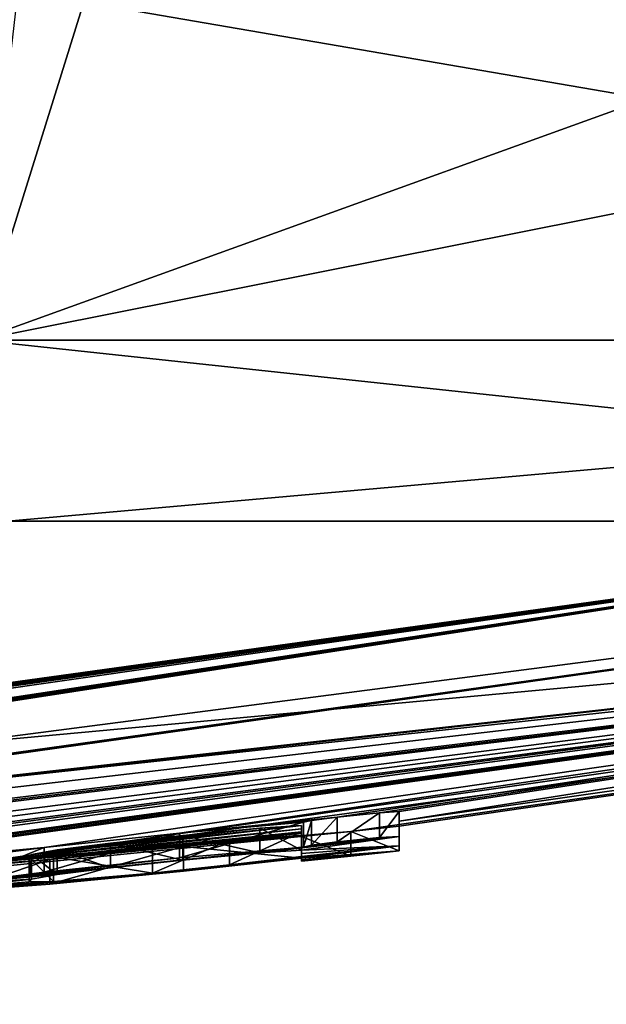
# Model space of a CAD drawing. Units: millimetres. Extents: x -96 to 96, y -225 to 10.
# Drawn here: x -67 to -65, y -97 to -94 of the extents above; entities that cross this region are included whole.
import ezdxf

# ---------------------------------------------------------------- set-up
doc = ezdxf.new("R2010")
doc.units = ezdxf.units.MM
doc.header["$LTSCALE"] = 65.185185
for name, color, linetype in [('1', 7, 'CONTINUOUS'), ('100', 7, 'CONTINUOUS'), ('101', 7, 'CONTINUOUS'), ('102', 7, 'CONTINUOUS'), ('104', 7, 'CONTINUOUS'), ('2', 7, 'CONTINUOUS'), ('3', 7, 'CONTINUOUS'), ('96', 7, 'CONTINUOUS'), ('97', 7, 'CONTINUOUS'), ('98', 7, 'CONTINUOUS'), ('99', 7, 'CONTINUOUS')]:
    doc.layers.add(name, color=color, linetype=linetype)

msp = doc.modelspace()

# ---------------------------------------------------------------- linework, layer by layer
at = {"layer": '1', "color": 253, "linetype": 'Continuous', "true_color": 0x999999}
for points in [[(-67.3598, -96.4559), (-60.1632, -95.4265, 3.3872), (-75, -96.8), (-67.3598, -96.4559)], [(-75, -96.8), (-60.1632, -95.4265, 3.3872), (-72.3338, -96.7498, 1.1942), (-75, -96.8)], [(-60.1632, -95.4265, 3.3872), (-62.1417, -95.4265, 8.1406), (-72.3338, -96.7498, 1.1942), (-60.1632, -95.4265, 3.3872)], [(-72.3338, -96.7498, 1.1942), (-62.1417, -95.4265, 8.1406), (-70.9853, -96.6717, 2.3826), (-72.3338, -96.7498, 1.1942)], [(-70.9853, -96.6717, 2.3826), (-62.1417, -95.4265, 8.1406), (-70.5779, -96.6073, 3.6283), (-70.9853, -96.6717, 2.3826)], [(-62.1417, -95.4265, 8.1406), (-67.4327, -95.4265, 13.2038), (-70.5779, -96.6073, 3.6283), (-62.1417, -95.4265, 8.1406)], [(-59.7814, -95.4265), (-60.1632, -95.4265, 3.3872), (-67.3598, -96.4559), (-59.7814, -95.4265)]]:
    msp.add_3dface(points, dxfattribs=at)
at = {"layer": '100', "color": 253, "linetype": 'Continuous', "true_color": 0x999999}
for points in [[(-65.7525, -96.2931, -0.6284), (-65.8895, -96.3089, -0.4899), (-65.7525, -96.3635, -0.6284), (-65.7525, -96.2931, -0.6284)], [(-65.8895, -96.3089, -0.4899), (-66.0295, -96.323, -0.6284), (-65.8895, -96.3793, -0.4899), (-65.8895, -96.3089, -0.4899)], [(-65.7525, -96.3635, -0.6284), (-65.8895, -96.3089, -0.4899), (-65.8895, -96.3793, -0.4899), (-65.7525, -96.3635, -0.6284)], [(-66.0295, -96.323, -0.6284), (-66.0295, -96.3934, -0.6284), (-65.8895, -96.3793, -0.4899), (-66.0295, -96.323, -0.6284)]]:
    msp.add_3dface(points, dxfattribs=at)
at = {"layer": '101', "color": 253, "linetype": 'Continuous', "true_color": 0x999999}
for points in [[(-66.0295, -96.3011, -2.0215), (-66.0295, -96.2912, -2.4009), (-66.0295, -96.3716, -2.0215), (-66.0295, -96.3011, -2.0215)], [(-66.0295, -96.3716, -2.0215), (-66.0295, -96.2912, -2.4009), (-66.0295, -96.3616, -2.4009), (-66.0295, -96.3716, -2.0215)], [(-66.0295, -96.3094, -1.6409), (-66.0295, -96.3011, -2.0215), (-66.0295, -96.3798, -1.6409), (-66.0295, -96.3094, -1.6409)], [(-66.0295, -96.3798, -1.6409), (-66.0295, -96.3011, -2.0215), (-66.0295, -96.3716, -2.0215), (-66.0295, -96.3798, -1.6409)]]:
    msp.add_3dface(points, dxfattribs=at)
at = {"layer": '102', "color": 253, "linetype": 'Continuous', "true_color": 0x999999}
for points in [[(-66.0295, -96.2912, -2.4009), (-66.148, -96.2991, -2.5573), (-66.0295, -96.3616, -2.4009), (-66.0295, -96.2912, -2.4009)], [(-66.3667, -96.3199, -2.6161), (-66.5724, -96.3418, -2.5801), (-66.3667, -96.3903, -2.6161), (-66.3667, -96.3199, -2.6161)], [(-66.148, -96.2991, -2.5573), (-66.3667, -96.3199, -2.6161), (-66.148, -96.3695, -2.5573), (-66.148, -96.2991, -2.5573)], [(-66.148, -96.3695, -2.5573), (-66.3667, -96.3199, -2.6161), (-66.3667, -96.3903, -2.6161), (-66.148, -96.3695, -2.5573)], [(-66.2338, -96.3334, -1.5021), (-66.0295, -96.3094, -1.6409), (-66.2338, -96.4038, -1.5021), (-66.2338, -96.3334, -1.5021)], [(-66.0295, -96.3094, -1.6409), (-66.0295, -96.3798, -1.6409), (-66.2338, -96.4038, -1.5021), (-66.0295, -96.3094, -1.6409)], [(-66.0295, -96.3616, -2.4009), (-66.148, -96.2991, -2.5573), (-66.148, -96.3695, -2.5573), (-66.0295, -96.3616, -2.4009)], [(-66.5724, -96.3418, -2.5801), (-66.7237, -96.3609, -2.4393), (-66.5724, -96.4122, -2.5801), (-66.5724, -96.3418, -2.5801)], [(-66.3667, -96.3903, -2.6161), (-66.5724, -96.3418, -2.5801), (-66.5724, -96.4122, -2.5801), (-66.3667, -96.3903, -2.6161)], [(-66.4532, -96.3563, -1.4751), (-66.2338, -96.3334, -1.5021), (-66.4533, -96.4267, -1.4751), (-66.4532, -96.3563, -1.4751)], [(-66.4533, -96.4267, -1.4751), (-66.2338, -96.3334, -1.5021), (-66.2338, -96.4038, -1.5021), (-66.4533, -96.4267, -1.4751)], [(-66.7972, -96.3741, -2.2213), (-66.8034, -96.3816, -1.9426), (-66.7972, -96.4445, -2.2212), (-66.7972, -96.3741, -2.2213)], [(-66.7237, -96.3609, -2.4393), (-66.7972, -96.3741, -2.2213), (-66.7237, -96.4313, -2.4392), (-66.7237, -96.3609, -2.4393)], [(-66.7237, -96.4313, -2.4392), (-66.7972, -96.3741, -2.2213), (-66.7972, -96.4445, -2.2212), (-66.7237, -96.4313, -2.4392)], [(-66.734, -96.3806, -1.6696), (-66.4532, -96.3563, -1.4751), (-66.4533, -96.4267, -1.4751), (-66.734, -96.3806, -1.6696)], [(-66.5724, -96.4122, -2.5801), (-66.7237, -96.3609, -2.4393), (-66.7237, -96.4313, -2.4392), (-66.5724, -96.4122, -2.5801)], [(-66.8034, -96.3816, -1.9426), (-66.734, -96.3806, -1.6696), (-66.7341, -96.451, -1.6698), (-66.8034, -96.3816, -1.9426)], [(-66.7972, -96.4445, -2.2212), (-66.8034, -96.3816, -1.9426), (-66.8034, -96.4519, -1.9427), (-66.7972, -96.4445, -2.2212)], [(-66.8034, -96.4519, -1.9427), (-66.8034, -96.3816, -1.9426), (-66.7341, -96.451, -1.6698), (-66.8034, -96.4519, -1.9427)], [(-66.7341, -96.451, -1.6698), (-66.734, -96.3806, -1.6696), (-66.4533, -96.4267, -1.4751), (-66.7341, -96.451, -1.6698)]]:
    msp.add_3dface(points, dxfattribs=at)
at = {"layer": '104', "color": 42, "linetype": 'Continuous', "true_color": 0xcd9632}
for points in [[(-66.0235, -96.3529, -2.6709), (-65.7525, -96.3226, -2.7039), (-66.3667, -96.3903, -2.6161), (-66.0235, -96.3529, -2.6709)], [(-65.7525, -96.3226, -2.7039), (-66.148, -96.3695, -2.5573), (-66.3667, -96.3903, -2.6161), (-65.7525, -96.3226, -2.7039)], [(-65.7525, -96.3494, -1.6694), (-66.0295, -96.3842, -1.3959), (-66.2338, -96.4038, -1.5021), (-65.7525, -96.3494, -1.6694)], [(-66.0295, -96.3798, -1.6409), (-65.7525, -96.3494, -1.6694), (-66.2338, -96.4038, -1.5021), (-66.0295, -96.3798, -1.6409)], [(-65.7525, -96.3226, -2.7039), (-66.0295, -96.3616, -2.4009), (-66.148, -96.3695, -2.5573), (-65.7525, -96.3226, -2.7039)], [(-65.7525, -96.3226, -2.7039), (-65.7525, -96.3494, -1.6694), (-66.0295, -96.3616, -2.4009), (-65.7525, -96.3226, -2.7039)], [(-65.7525, -96.3494, -1.6694), (-65.7525, -96.3635, -0.6284), (-66.0295, -96.3842, -1.3959), (-65.7525, -96.3494, -1.6694)], [(-65.7525, -96.3494, -1.6694), (-66.0295, -96.3798, -1.6409), (-66.0295, -96.3716, -2.0215), (-65.7525, -96.3494, -1.6694)], [(-65.7525, -96.3494, -1.6694), (-66.0295, -96.3716, -2.0215), (-66.0295, -96.3616, -2.4009), (-65.7525, -96.3494, -1.6694)], [(-65.7525, -96.3226, -2.7039), (-66.0235, -96.3529, -2.6709), (-65.8079, -96.3258, -2.7923), (-65.7525, -96.3226, -2.7039)], [(-66.0235, -96.3529, -2.6709), (-66.0016, -96.3475, -2.7661), (-65.8079, -96.3258, -2.7923), (-66.0235, -96.3529, -2.6709)], [(-66.0016, -96.3475, -2.7661), (-65.9284, -96.3385, -2.8028), (-65.8079, -96.3258, -2.7923), (-66.0016, -96.3475, -2.7661)], [(-66.0235, -96.3529, -2.6709), (-67.0177, -96.4576, -2.5048), (-66.3763, -96.384, -2.8442), (-66.0235, -96.3529, -2.6709)], [(-67.0177, -96.4576, -2.5048), (-66.0235, -96.3529, -2.6709), (-66.3667, -96.3903, -2.6161), (-67.0177, -96.4576, -2.5048)], [(-66.0295, -96.3842, -1.3959), (-65.7525, -96.3635, -0.6284), (-66.0295, -96.3897, -1.0126), (-66.0295, -96.3842, -1.3959)], [(-65.7525, -96.3635, -0.6284), (-66.0295, -96.3934, -0.6284), (-66.0295, -96.3897, -1.0126), (-65.7525, -96.3635, -0.6284)], [(-66.0295, -96.3934, -0.6284), (-65.7525, -96.3635, -0.6284), (-65.8895, -96.3793, -0.4899), (-66.0295, -96.3934, -0.6284)], [(-67.0177, -96.4576, -2.5048), (-66.7603, -96.4242, -2.784), (-66.3763, -96.384, -2.8442), (-67.0177, -96.4576, -2.5048)], [(-67.0177, -96.4576, -2.5048), (-66.3667, -96.3903, -2.6161), (-66.5724, -96.4122, -2.5801), (-67.0177, -96.4576, -2.5048)], [(-66.0295, -96.3842, -1.3959), (-66.3649, -96.4215, -1.2404), (-66.7446, -96.4584, -1.3077), (-66.0295, -96.3842, -1.3959)], [(-66.0295, -96.3842, -1.3959), (-66.7446, -96.4584, -1.3077), (-66.2338, -96.4038, -1.5021), (-66.0295, -96.3842, -1.3959)], [(-66.7446, -96.4584, -1.3077), (-66.4533, -96.4267, -1.4751), (-66.2338, -96.4038, -1.5021), (-66.7446, -96.4584, -1.3077)], [(-67.0177, -96.4576, -2.5048), (-66.5724, -96.4122, -2.5801), (-66.7237, -96.4313, -2.4392), (-67.0177, -96.4576, -2.5048)], [(-67.0177, -96.4576, -2.5048), (-66.7237, -96.4313, -2.4392), (-66.7972, -96.4445, -2.2212), (-67.0177, -96.4576, -2.5048)], [(-66.7446, -96.4584, -1.3077), (-67.0075, -96.4787, -1.5946), (-66.4533, -96.4267, -1.4751), (-66.7446, -96.4584, -1.3077)], [(-67.0075, -96.4787, -1.5946), (-66.7341, -96.451, -1.6698), (-66.4533, -96.4267, -1.4751), (-67.0075, -96.4787, -1.5946)], [(-67.0994, -96.4772, -2.0614), (-67.0177, -96.4576, -2.5048), (-66.7972, -96.4445, -2.2212), (-67.0994, -96.4772, -2.0614)], [(-67.0994, -96.4772, -2.0614), (-66.7972, -96.4445, -2.2212), (-66.8034, -96.4519, -1.9427), (-67.0994, -96.4772, -2.0614)], [(-67.0075, -96.4787, -1.5946), (-67.0994, -96.4772, -2.0614), (-66.7341, -96.451, -1.6698), (-67.0075, -96.4787, -1.5946)], [(-67.0994, -96.4772, -2.0614), (-66.8034, -96.4519, -1.9427), (-66.7341, -96.451, -1.6698), (-67.0994, -96.4772, -2.0614)]]:
    msp.add_3dface(points, dxfattribs=at)
at = {"layer": '2', "color": 253, "linetype": 'Continuous', "true_color": 0x999999}
for points in [[(-66.8636, -95.4265, -12.861), (-63.5453, -95.4265, -10.0197), (-72.9583, -96.7302, -2.7736), (-66.8636, -95.4265, -12.861)], [(-72.9583, -96.7302, -2.7736), (-63.5453, -95.4265, -10.0197), (-72.888, -96.7275, -2.8029), (-72.9583, -96.7302, -2.7736)], [(-72.888, -96.7275, -2.8029), (-63.5453, -95.4265, -10.0197), (-72.807, -96.7255, -2.8029), (-72.888, -96.7275, -2.8029)], [(-72.807, -96.7255, -2.8029), (-63.5453, -95.4265, -10.0197), (-72.737, -96.7246, -2.7739), (-72.807, -96.7255, -2.8029)], [(-72.737, -96.7246, -2.7739), (-63.5453, -95.4265, -10.0197), (-72.708, -96.7261, -2.7039), (-72.737, -96.7246, -2.7739)], [(-63.5453, -95.4265, -10.0197), (-71.9473, -96.6999, -2.7736), (-72.708, -96.741, -2.1842), (-63.5453, -95.4265, -10.0197)], [(-72.708, -96.7261, -2.7039), (-63.5453, -95.4265, -10.0197), (-72.708, -96.741, -2.1842), (-72.708, -96.7261, -2.7039)], [(-71.9473, -96.6999, -2.7736), (-63.5453, -95.4265, -10.0197), (-71.877, -96.6964, -2.8029), (-71.9473, -96.6999, -2.7736)], [(-71.877, -96.6964, -2.8029), (-63.5453, -95.4265, -10.0197), (-71.796, -96.6933, -2.8029), (-71.877, -96.6964, -2.8029)], [(-71.796, -96.6933, -2.8029), (-63.5453, -95.4265, -10.0197), (-71.726, -96.6916, -2.7739), (-71.796, -96.6933, -2.8029)], [(-63.5453, -95.4265, -10.0197), (-60.3585, -95.4265, -4.1509), (-71.726, -96.6916, -2.7739), (-63.5453, -95.4265, -10.0197)], [(-71.726, -96.6916, -2.7739), (-60.3585, -95.4265, -4.1509), (-71.697, -96.6928, -2.7039), (-71.726, -96.6916, -2.7739)], [(-71.697, -96.6928, -2.7039), (-60.3585, -95.4265, -4.1509), (-70.8752, -96.6525, -2.8341), (-71.697, -96.6928, -2.7039)], [(-70.8752, -96.6525, -2.8341), (-60.3585, -95.4265, -4.1509), (-70.1738, -96.6166, -2.803), (-70.8752, -96.6525, -2.8341)], [(-70.1738, -96.6166, -2.803), (-60.3585, -95.4265, -4.1509), (-70.0535, -96.61, -2.7914), (-70.1738, -96.6166, -2.803)], [(-60.3585, -95.4265, -4.1509), (-70, -96.6097, -2.7039), (-70.0535, -96.61, -2.7914), (-60.3585, -95.4265, -4.1509)], [(-60.3585, -95.4265, -4.1509), (-69.3212, -96.5633, -2.8165), (-70, -96.6097, -2.7039), (-60.3585, -95.4265, -4.1509)], [(-69.3212, -96.5633, -2.8165), (-60.3585, -95.4265, -4.1509), (-68.9873, -96.5406, -2.8075), (-69.3212, -96.5633, -2.8165)], [(-68.9873, -96.5406, -2.8075), (-60.3585, -95.4265, -4.1509), (-68.6614, -96.5181, -2.7697), (-68.9873, -96.5406, -2.8075)], [(-68.6614, -96.5181, -2.7697), (-60.3585, -95.4265, -4.1509), (-68.5181, -96.5061, -2.8026), (-68.6614, -96.5181, -2.7697)], [(-60.3585, -95.4265, -4.1509), (-68.4215, -96.5019, -2.7039), (-68.5181, -96.5061, -2.8026), (-60.3585, -95.4265, -4.1509)], [(-60.3585, -95.4265, -4.1509), (-67.9225, -96.4584, -2.8029), (-68.4215, -96.5019, -2.7039), (-60.3585, -95.4265, -4.1509)], [(-67.9225, -96.4584, -2.8029), (-60.3585, -95.4265, -4.1509), (-67.8435, -96.4518, -2.8029), (-67.9225, -96.4584, -2.8029)], [(-67.8435, -96.4518, -2.8029), (-60.3585, -95.4265, -4.1509), (-67.7734, -96.4468, -2.7739), (-67.8435, -96.4518, -2.8029)], [(-60.3585, -95.4265, -4.1509), (-67.7445, -96.4466, -2.7039), (-67.7734, -96.4468, -2.7739), (-60.3585, -95.4265, -4.1509)], [(-67.7445, -96.4466, -2.7039), (-60.3585, -95.4265, -4.1509), (-66.7603, -96.3539, -2.784), (-67.7445, -96.4466, -2.7039)], [(-59.7814, -95.4265), (-67.3598, -96.4559), (-65.8895, -96.3089, -0.4899), (-59.7814, -95.4265)], [(-66.7603, -96.3539, -2.784), (-60.3585, -95.4265, -4.1509), (-66.3763, -96.3136, -2.8442), (-66.7603, -96.3539, -2.784)], [(-66.3763, -96.3136, -2.8442), (-60.3585, -95.4265, -4.1509), (-65.9284, -96.268, -2.8028), (-66.3763, -96.3136, -2.8442)], [(-65.9284, -96.268, -2.8028), (-60.3585, -95.4265, -4.1509), (-65.8079, -96.2554, -2.7923), (-65.9284, -96.268, -2.8028)], [(-65.7525, -96.2931, -0.6284), (-59.7814, -95.4265), (-65.8895, -96.3089, -0.4899), (-65.7525, -96.2931, -0.6284)], [(-60.3585, -95.4265, -4.1509), (-65.7525, -96.2522, -2.7039), (-65.8079, -96.2554, -2.7923), (-60.3585, -95.4265, -4.1509)], [(-60.3585, -95.4265, -4.1509), (-59.7814, -95.4265), (-65.7525, -96.279, -1.6694), (-60.3585, -95.4265, -4.1509)], [(-65.7525, -96.279, -1.6694), (-59.7814, -95.4265), (-65.7525, -96.2931, -0.6284), (-65.7525, -96.279, -1.6694)], [(-65.7525, -96.2522, -2.7039), (-60.3585, -95.4265, -4.1509), (-65.7525, -96.279, -1.6694), (-65.7525, -96.2522, -2.7039)], [(-66.0295, -96.2912, -2.4009), (-66.0295, -96.3011, -2.0215), (-66.8034, -96.3816, -1.9426), (-66.0295, -96.2912, -2.4009)], [(-66.7972, -96.3741, -2.2213), (-66.0295, -96.2912, -2.4009), (-66.8034, -96.3816, -1.9426), (-66.7972, -96.3741, -2.2213)], [(-66.148, -96.2991, -2.5573), (-66.0295, -96.2912, -2.4009), (-66.7972, -96.3741, -2.2213), (-66.148, -96.2991, -2.5573)], [(-66.0016, -96.2771, -2.7661), (-66.3763, -96.3136, -2.8442), (-65.9284, -96.268, -2.8028), (-66.0016, -96.2771, -2.7661)], [(-66.0235, -96.2825, -2.6709), (-66.3763, -96.3136, -2.8442), (-66.0016, -96.2771, -2.7661), (-66.0235, -96.2825, -2.6709)], [(-67.3598, -96.4559), (-70.1377, -96.6594, -0.4899), (-65.8895, -96.3089, -0.4899), (-67.3598, -96.4559)], [(-65.8895, -96.3089, -0.4899), (-70.1377, -96.6594, -0.4899), (-66.0295, -96.323, -0.6284), (-65.8895, -96.3089, -0.4899)], [(-70.1377, -96.6594, -0.4899), (-70, -96.6505, -0.6284), (-66.0295, -96.3193, -1.0126), (-70.1377, -96.6594, -0.4899)], [(-66.0295, -96.323, -0.6284), (-70.1377, -96.6594, -0.4899), (-66.0295, -96.3193, -1.0126), (-66.0295, -96.323, -0.6284)], [(-66.0295, -96.3193, -1.0126), (-70, -96.6505, -0.6284), (-66.3649, -96.3511, -1.2404), (-66.0295, -96.3193, -1.0126)], [(-66.8034, -96.3816, -1.9426), (-66.0295, -96.3011, -2.0215), (-66.734, -96.3806, -1.6696), (-66.8034, -96.3816, -1.9426)], [(-66.7237, -96.3609, -2.4393), (-66.148, -96.2991, -2.5573), (-66.7972, -96.3741, -2.2213), (-66.7237, -96.3609, -2.4393)], [(-66.0295, -96.3011, -2.0215), (-66.0295, -96.3094, -1.6409), (-66.734, -96.3806, -1.6696), (-66.0295, -96.3011, -2.0215)], [(-66.734, -96.3806, -1.6696), (-66.0295, -96.3094, -1.6409), (-66.4532, -96.3563, -1.4751), (-66.734, -96.3806, -1.6696)], [(-66.3667, -96.3199, -2.6161), (-66.148, -96.2991, -2.5573), (-66.7237, -96.3609, -2.4393), (-66.3667, -96.3199, -2.6161)], [(-66.5724, -96.3418, -2.5801), (-66.3667, -96.3199, -2.6161), (-66.7237, -96.3609, -2.4393), (-66.5724, -96.3418, -2.5801)], [(-66.4532, -96.3563, -1.4751), (-66.0295, -96.3094, -1.6409), (-66.2338, -96.3334, -1.5021), (-66.4532, -96.3563, -1.4751)], [(-66.0295, -96.3138, -1.3959), (-66.0295, -96.3193, -1.0126), (-66.3649, -96.3511, -1.2404), (-66.0295, -96.3138, -1.3959)], [(-70, -96.6505, -0.6284), (-67.3978, -96.4503, -1.2406), (-66.3649, -96.3511, -1.2404), (-70, -96.6505, -0.6284)], [(-67.0177, -96.3873, -2.5048), (-67.7445, -96.4466, -2.7039), (-66.7603, -96.3539, -2.784), (-67.0177, -96.3873, -2.5048)], [(-66.3649, -96.3511, -1.2404), (-67.3978, -96.4503, -1.2406), (-66.7446, -96.388, -1.3077), (-66.3649, -96.3511, -1.2404)], [(-67.3978, -96.4503, -1.2406), (-67.2429, -96.4358, -1.2681), (-66.7446, -96.388, -1.3077), (-67.3978, -96.4503, -1.2406)], [(-67.1633, -96.4269, -1.3662), (-67.2816, -96.435, -1.5324), (-66.7446, -96.388, -1.3077), (-67.1633, -96.4269, -1.3662)], [(-66.7446, -96.388, -1.3077), (-67.2816, -96.435, -1.5324), (-67.0075, -96.4084, -1.5946), (-66.7446, -96.388, -1.3077)], [(-67.2429, -96.4358, -1.2681), (-67.1633, -96.4269, -1.3662), (-66.7446, -96.388, -1.3077), (-67.2429, -96.4358, -1.2681)]]:
    msp.add_3dface(points, dxfattribs=at)
at = {"layer": '3', "color": 253, "linetype": 'Continuous', "true_color": 0x999999}
for points in [[(-69.4748, -93.9508, 15.4943), (-66.9482, -94.9118, 13.9439), (-66.6478, -93.9508, 14.1719), (-69.4748, -93.9508, 15.4943)], [(-61.0559, -94.9118, -8.0515), (-66.9496, -94.9118, -13.9448), (-62.1234, -93.9508, -10.237), (-61.0559, -94.9118, -8.0515)], [(-62.1234, -93.9508, -10.237), (-66.9496, -94.9118, -13.9448), (-64.2884, -93.9508, -12.4845), (-62.1234, -93.9508, -10.237)], [(-64.2884, -93.9508, -12.4845), (-66.9496, -94.9118, -13.9448), (-66.8389, -93.9508, -14.2828), (-64.2884, -93.9508, -12.4845)], [(-66.9482, -94.9118, 13.9439), (-61.055, -94.9118, 8.05), (-66.6478, -93.9508, 14.1719), (-66.9482, -94.9118, 13.9439)], [(-66.6478, -93.9508, 14.1719), (-61.055, -94.9118, 8.05), (-64.1217, -93.9508, 12.3396), (-66.6478, -93.9508, 14.1719)], [(-67.4327, -95.4265, 13.2038), (-62.1417, -95.4265, 8.1406), (-66.9482, -94.9118, 13.9439), (-67.4327, -95.4265, 13.2038)], [(-66.8636, -95.4265, -12.861), (-66.9496, -94.9118, -13.9448), (-61.0559, -94.9118, -8.0515), (-66.8636, -95.4265, -12.861)], [(-62.1417, -95.4265, 8.1406), (-61.055, -94.9118, 8.05), (-66.9482, -94.9118, 13.9439), (-62.1417, -95.4265, 8.1406)], [(-63.5453, -95.4265, -10.0197), (-66.8636, -95.4265, -12.861), (-61.0559, -94.9118, -8.0515), (-63.5453, -95.4265, -10.0197)]]:
    msp.add_3dface(points, dxfattribs=at)
at = {"layer": '96', "color": 253, "linetype": 'Continuous', "true_color": 0x999999}
for points in [[(-65.7525, -96.2522, -2.7039), (-65.7525, -96.279, -1.6694), (-65.7525, -96.3226, -2.7039), (-65.7525, -96.2522, -2.7039)], [(-65.7525, -96.279, -1.6694), (-65.7525, -96.2931, -0.6284), (-65.7525, -96.3494, -1.6694), (-65.7525, -96.279, -1.6694)], [(-65.7525, -96.3226, -2.7039), (-65.7525, -96.279, -1.6694), (-65.7525, -96.3494, -1.6694), (-65.7525, -96.3226, -2.7039)], [(-65.7525, -96.3494, -1.6694), (-65.7525, -96.2931, -0.6284), (-65.7525, -96.3635, -0.6284), (-65.7525, -96.3494, -1.6694)]]:
    msp.add_3dface(points, dxfattribs=at)
at = {"layer": '97', "color": 253, "linetype": 'Continuous', "true_color": 0x999999}
for points in [[(-65.9284, -96.268, -2.8028), (-65.8079, -96.2554, -2.7923), (-65.9284, -96.3385, -2.8028), (-65.9284, -96.268, -2.8028)], [(-65.9284, -96.3385, -2.8028), (-65.8079, -96.2554, -2.7923), (-65.8079, -96.3258, -2.7923), (-65.9284, -96.3385, -2.8028)], [(-65.8079, -96.2554, -2.7923), (-65.7525, -96.2522, -2.7039), (-65.8079, -96.3258, -2.7923), (-65.8079, -96.2554, -2.7923)], [(-65.7525, -96.2522, -2.7039), (-65.7525, -96.3226, -2.7039), (-65.8079, -96.3258, -2.7923), (-65.7525, -96.2522, -2.7039)], [(-66.0235, -96.2825, -2.6709), (-66.0016, -96.2771, -2.7661), (-66.0235, -96.3529, -2.6709), (-66.0235, -96.2825, -2.6709)], [(-66.0235, -96.3529, -2.6709), (-66.0016, -96.2771, -2.7661), (-66.0016, -96.3475, -2.7661), (-66.0235, -96.3529, -2.6709)], [(-66.0016, -96.2771, -2.7661), (-65.9284, -96.268, -2.8028), (-66.0016, -96.3475, -2.7661), (-66.0016, -96.2771, -2.7661)], [(-66.0016, -96.3475, -2.7661), (-65.9284, -96.268, -2.8028), (-65.9284, -96.3385, -2.8028), (-66.0016, -96.3475, -2.7661)]]:
    msp.add_3dface(points, dxfattribs=at)
at = {"layer": '98', "color": 253, "linetype": 'Continuous', "true_color": 0x999999}
for points in [[(-66.3763, -96.3136, -2.8442), (-66.0235, -96.2825, -2.6709), (-66.3763, -96.384, -2.8442), (-66.3763, -96.3136, -2.8442)], [(-66.0235, -96.2825, -2.6709), (-66.0235, -96.3529, -2.6709), (-66.3763, -96.384, -2.8442), (-66.0235, -96.2825, -2.6709)], [(-66.7603, -96.3539, -2.784), (-66.3763, -96.3136, -2.8442), (-66.7603, -96.4242, -2.784), (-66.7603, -96.3539, -2.784)], [(-66.7603, -96.4242, -2.784), (-66.3763, -96.3136, -2.8442), (-66.3763, -96.384, -2.8442), (-66.7603, -96.4242, -2.784)], [(-66.0295, -96.3138, -1.3959), (-66.3649, -96.3511, -1.2404), (-66.0295, -96.3842, -1.3959), (-66.0295, -96.3138, -1.3959)], [(-67.0177, -96.3873, -2.5048), (-66.7603, -96.3539, -2.784), (-67.0177, -96.4576, -2.5048), (-67.0177, -96.3873, -2.5048)], [(-67.0177, -96.4576, -2.5048), (-66.7603, -96.3539, -2.784), (-66.7603, -96.4242, -2.784), (-67.0177, -96.4576, -2.5048)], [(-66.3649, -96.3511, -1.2404), (-66.7446, -96.388, -1.3077), (-66.7446, -96.4584, -1.3077), (-66.3649, -96.3511, -1.2404)], [(-66.3649, -96.4215, -1.2404), (-66.3649, -96.3511, -1.2404), (-66.7446, -96.4584, -1.3077), (-66.3649, -96.4215, -1.2404)], [(-66.0295, -96.3842, -1.3959), (-66.3649, -96.3511, -1.2404), (-66.3649, -96.4215, -1.2404), (-66.0295, -96.3842, -1.3959)], [(-66.7446, -96.388, -1.3077), (-67.0075, -96.4084, -1.5946), (-67.0075, -96.4787, -1.5946), (-66.7446, -96.388, -1.3077)], [(-66.7446, -96.4584, -1.3077), (-66.7446, -96.388, -1.3077), (-67.0075, -96.4787, -1.5946), (-66.7446, -96.4584, -1.3077)]]:
    msp.add_3dface(points, dxfattribs=at)
at = {"layer": '99', "color": 253, "linetype": 'Continuous', "true_color": 0x999999}
for points in [[(-66.0295, -96.3193, -1.0126), (-66.0295, -96.3138, -1.3959), (-66.0295, -96.3897, -1.0126), (-66.0295, -96.3193, -1.0126)], [(-66.0295, -96.3138, -1.3959), (-66.0295, -96.3842, -1.3959), (-66.0295, -96.3897, -1.0126), (-66.0295, -96.3138, -1.3959)], [(-66.0295, -96.323, -0.6284), (-66.0295, -96.3193, -1.0126), (-66.0295, -96.3934, -0.6284), (-66.0295, -96.323, -0.6284)], [(-66.0295, -96.3934, -0.6284), (-66.0295, -96.3193, -1.0126), (-66.0295, -96.3897, -1.0126), (-66.0295, -96.3934, -0.6284)]]:
    msp.add_3dface(points, dxfattribs=at)

doc.saveas('drawing.dxf')
